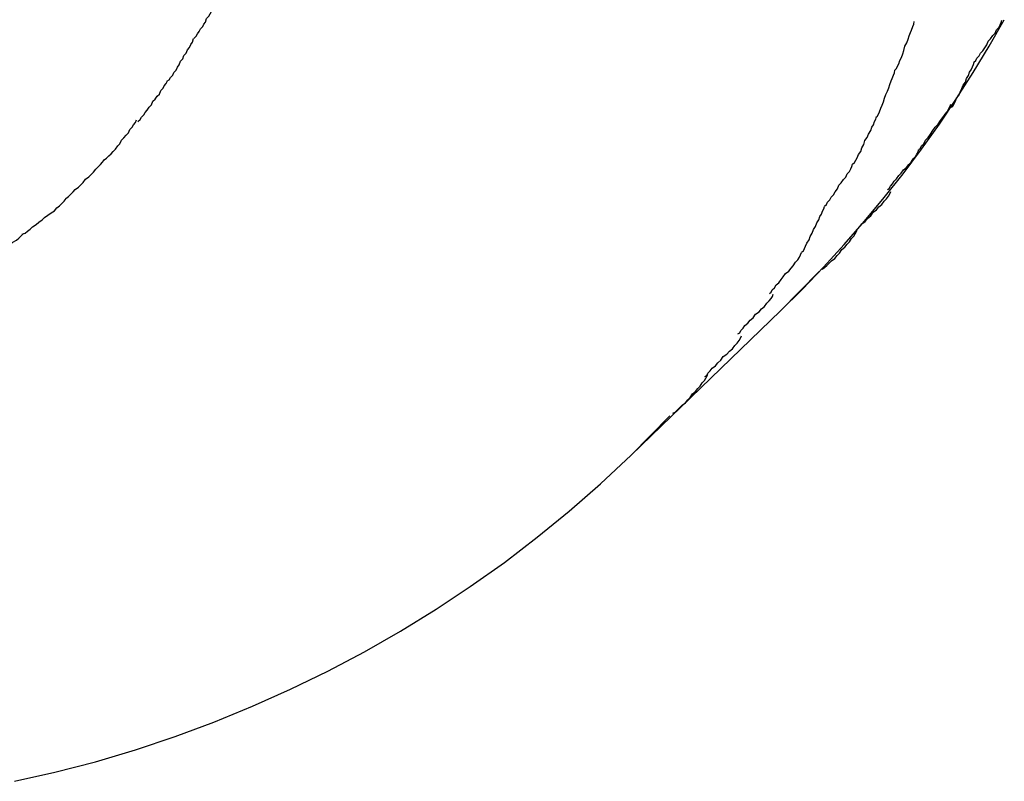
# Model space of a CAD drawing. Extents: x -13.7 to 13.7, y -12.6 to 12.6.
# Drawn here: x -1.5 to -1.2, y 2.3 to 2.5 of the extents above; entities that cross this region are included whole.
import ezdxf

# ---------------------------------------------------------------- set-up
doc = ezdxf.new("R2010")
doc.units = 0
doc.layers.get('0').update_dxf_attribs({"linetype": 'CONTINUOUS'})

msp = doc.modelspace()

# ---------------------------------------------------------------- linework, layer by layer
at = {"color": 0}
for points in [[(-1.4305, 2.5013), (-1.4305, 2.5013), (-1.4299, 2.5019), (-1.4296, 2.5025), (-1.4291, 2.5031), (-1.4288, 2.5038), (-1.4282, 2.5044), (-1.4279, 2.505), (-1.4275, 2.5056), (-1.4272, 2.5065), (-1.4266, 2.5071), (-1.4263, 2.5077), (-1.4259, 2.5083), (-1.4256, 2.5092), (-1.4253, 2.5098), (-1.425, 2.5105), (-1.4247, 2.5111), (-1.4245, 2.512)], [(-1.4305, 2.5013), (-1.4305, 2.5013), (-1.4299, 2.5019), (-1.4296, 2.5025), (-1.4291, 2.5031), (-1.4288, 2.5038), (-1.4282, 2.5044), (-1.4279, 2.505), (-1.4275, 2.5056), (-1.4272, 2.5065), (-1.4266, 2.5071), (-1.4263, 2.5077), (-1.4259, 2.5083), (-1.4256, 2.5092), (-1.4253, 2.5098), (-1.425, 2.5105), (-1.4247, 2.5111), (-1.4245, 2.512)], [(-1.2781, 2.4306), (-1.2724, 2.4362), (-1.267, 2.4419), (-1.2616, 2.4478), (-1.2563, 2.4539), (-1.2512, 2.46), (-1.2463, 2.4662), (-1.2415, 2.4726), (-1.2368, 2.4791), (-1.2324, 2.4857), (-1.2281, 2.4925), (-1.2239, 2.4993), (-1.22, 2.5062)], [(-1.2484, 2.4931), (-1.2484, 2.4931), (-1.248, 2.4935), (-1.2477, 2.4941), (-1.2474, 2.4947), (-1.2471, 2.4956), (-1.2467, 2.4964), (-1.2464, 2.4973), (-1.2461, 2.4982), (-1.2458, 2.4993), (-1.2453, 2.5002), (-1.245, 2.5011), (-1.2447, 2.502), (-1.2444, 2.5029), (-1.2441, 2.5035), (-1.2438, 2.5044), (-1.2435, 2.505), (-1.2434, 2.5057)], [(-1.2484, 2.4931), (-1.2484, 2.4931), (-1.248, 2.4935), (-1.2477, 2.4941), (-1.2474, 2.4947), (-1.2471, 2.4956), (-1.2467, 2.4964), (-1.2464, 2.4973), (-1.2461, 2.4982), (-1.2458, 2.4993), (-1.2453, 2.5002), (-1.245, 2.5011), (-1.2447, 2.502), (-1.2444, 2.5029), (-1.2441, 2.5035), (-1.2438, 2.5044), (-1.2435, 2.505), (-1.2434, 2.5057)], [(-1.2279, 2.4952), (-1.2279, 2.4952), (-1.2274, 2.4956), (-1.2271, 2.4962), (-1.2265, 2.4968), (-1.2262, 2.4975), (-1.2256, 2.4981), (-1.2251, 2.4989), (-1.2245, 2.4997), (-1.2242, 2.5006), (-1.2236, 2.5012), (-1.223, 2.5021), (-1.2224, 2.5027), (-1.222, 2.5036), (-1.2214, 2.5042), (-1.2211, 2.5049), (-1.2208, 2.5055), (-1.2206, 2.5061)], [(-1.2279, 2.4952), (-1.2279, 2.4952), (-1.2274, 2.4956), (-1.2271, 2.4962), (-1.2265, 2.4968), (-1.2262, 2.4975), (-1.2256, 2.4981), (-1.2251, 2.4989), (-1.2245, 2.4997), (-1.2242, 2.5006), (-1.2236, 2.5012), (-1.223, 2.5021), (-1.2224, 2.5027), (-1.222, 2.5036), (-1.2214, 2.5042), (-1.2211, 2.5049), (-1.2208, 2.5055), (-1.2206, 2.5061)], [(-1.4375, 2.4902), (-1.4375, 2.4902), (-1.4369, 2.4906), (-1.4366, 2.4912), (-1.436, 2.4918), (-1.4357, 2.4925), (-1.4351, 2.4931), (-1.4348, 2.4939), (-1.4343, 2.4945), (-1.434, 2.4954), (-1.4334, 2.496), (-1.4331, 2.4969), (-1.4325, 2.4975), (-1.4322, 2.4984), (-1.4316, 2.499), (-1.4313, 2.4998), (-1.4309, 2.5004), (-1.4306, 2.5013)], [(-1.4375, 2.4902), (-1.4375, 2.4902), (-1.4369, 2.4906), (-1.4366, 2.4912), (-1.436, 2.4918), (-1.4357, 2.4925), (-1.4351, 2.4931), (-1.4348, 2.4939), (-1.4343, 2.4945), (-1.434, 2.4954), (-1.4334, 2.496), (-1.4331, 2.4969), (-1.4325, 2.4975), (-1.4322, 2.4984), (-1.4316, 2.499), (-1.4313, 2.4998), (-1.4309, 2.5004), (-1.4306, 2.5013)], [(-1.2337, 2.4834), (-1.2337, 2.4834), (-1.2333, 2.4838), (-1.233, 2.4844), (-1.2327, 2.485), (-1.2324, 2.4858), (-1.2318, 2.4865), (-1.2315, 2.4874), (-1.231, 2.4883), (-1.2307, 2.4892), (-1.2301, 2.49), (-1.2298, 2.4909), (-1.2293, 2.4917), (-1.229, 2.4926), (-1.2286, 2.4932), (-1.2283, 2.494), (-1.228, 2.4946), (-1.2278, 2.4952)], [(-1.2337, 2.4834), (-1.2337, 2.4834), (-1.2333, 2.4838), (-1.233, 2.4844), (-1.2327, 2.485), (-1.2324, 2.4858), (-1.2318, 2.4865), (-1.2315, 2.4874), (-1.231, 2.4883), (-1.2307, 2.4892), (-1.2301, 2.49), (-1.2298, 2.4909), (-1.2293, 2.4917), (-1.229, 2.4926), (-1.2286, 2.4932), (-1.2283, 2.494), (-1.228, 2.4946), (-1.2278, 2.4952)], [(-1.2534, 2.4807), (-1.2534, 2.4807), (-1.253, 2.4811), (-1.2527, 2.4817), (-1.2524, 2.4823), (-1.2521, 2.4832), (-1.2517, 2.484), (-1.2514, 2.4849), (-1.2511, 2.4858), (-1.2508, 2.4868), (-1.2503, 2.4876), (-1.25, 2.4885), (-1.2497, 2.4894), (-1.2494, 2.4903), (-1.2491, 2.4909), (-1.2488, 2.4918), (-1.2485, 2.4924), (-1.2484, 2.4931)], [(-1.2534, 2.4807), (-1.2534, 2.4807), (-1.253, 2.4811), (-1.2527, 2.4817), (-1.2524, 2.4823), (-1.2521, 2.4832), (-1.2517, 2.484), (-1.2514, 2.4849), (-1.2511, 2.4858), (-1.2508, 2.4868), (-1.2503, 2.4876), (-1.25, 2.4885), (-1.2497, 2.4894), (-1.2494, 2.4903), (-1.2491, 2.4909), (-1.2488, 2.4918), (-1.2485, 2.4924), (-1.2484, 2.4931)], [(-1.4451, 2.4798), (-1.4451, 2.4798), (-1.4445, 2.4803), (-1.4441, 2.4809), (-1.4435, 2.4815), (-1.4432, 2.4821), (-1.4426, 2.4827), (-1.4421, 2.4835), (-1.4415, 2.4841), (-1.4412, 2.485), (-1.4406, 2.4856), (-1.44, 2.4863), (-1.4394, 2.4869), (-1.4391, 2.4878), (-1.4385, 2.4884), (-1.4382, 2.489), (-1.4377, 2.4896), (-1.4374, 2.4903)], [(-1.4451, 2.4798), (-1.4451, 2.4798), (-1.4445, 2.4803), (-1.4441, 2.4809), (-1.4435, 2.4815), (-1.4432, 2.4821), (-1.4426, 2.4827), (-1.4421, 2.4835), (-1.4415, 2.4841), (-1.4412, 2.485), (-1.4406, 2.4856), (-1.44, 2.4863), (-1.4394, 2.4869), (-1.4391, 2.4878), (-1.4385, 2.4884), (-1.4382, 2.489), (-1.4377, 2.4896), (-1.4374, 2.4903)], [(-1.2422, 2.4725), (-1.2422, 2.4725), (-1.2418, 2.4728), (-1.2415, 2.4734), (-1.2409, 2.474), (-1.2405, 2.4749), (-1.2398, 2.4756), (-1.2392, 2.4765), (-1.2386, 2.4774), (-1.238, 2.4783), (-1.2372, 2.4791), (-1.2366, 2.48), (-1.236, 2.4808), (-1.2354, 2.4817), (-1.2348, 2.4823), (-1.2344, 2.4831), (-1.2341, 2.4837), (-1.2339, 2.4843)], [(-1.2422, 2.4725), (-1.2422, 2.4725), (-1.2418, 2.4728), (-1.2415, 2.4734), (-1.2409, 2.474), (-1.2405, 2.4749), (-1.2398, 2.4756), (-1.2392, 2.4765), (-1.2386, 2.4774), (-1.238, 2.4783), (-1.2372, 2.4791), (-1.2366, 2.48), (-1.236, 2.4808), (-1.2354, 2.4817), (-1.2348, 2.4823), (-1.2344, 2.4831), (-1.2341, 2.4837), (-1.2339, 2.4843)], [(-1.2594, 2.4687), (-1.2594, 2.4687), (-1.2589, 2.4691), (-1.2586, 2.4697), (-1.2582, 2.4703), (-1.2579, 2.4712), (-1.2573, 2.472), (-1.257, 2.4729), (-1.2565, 2.4738), (-1.2562, 2.4748), (-1.2556, 2.4756), (-1.2553, 2.4765), (-1.2547, 2.4774), (-1.2544, 2.4783), (-1.254, 2.4789), (-1.2537, 2.4798), (-1.2534, 2.4804), (-1.2532, 2.4811)], [(-1.2594, 2.4687), (-1.2594, 2.4687), (-1.2589, 2.4691), (-1.2586, 2.4697), (-1.2582, 2.4703), (-1.2579, 2.4712), (-1.2573, 2.472), (-1.257, 2.4729), (-1.2565, 2.4738), (-1.2562, 2.4748), (-1.2556, 2.4756), (-1.2553, 2.4765), (-1.2547, 2.4774), (-1.2544, 2.4783), (-1.254, 2.4789), (-1.2537, 2.4798), (-1.2534, 2.4804), (-1.2532, 2.4811)], [(-1.4538, 2.4698), (-1.4538, 2.4698), (-1.4532, 2.4702), (-1.4526, 2.4708), (-1.452, 2.4714), (-1.4515, 2.472), (-1.4509, 2.4726), (-1.4503, 2.4734), (-1.4497, 2.474), (-1.4493, 2.4749), (-1.4487, 2.4755), (-1.4481, 2.4762), (-1.4475, 2.4768), (-1.4471, 2.4777), (-1.4465, 2.4783), (-1.4462, 2.4789), (-1.4457, 2.4795), (-1.4454, 2.4802)], [(-1.4538, 2.4698), (-1.4538, 2.4698), (-1.4532, 2.4702), (-1.4526, 2.4708), (-1.452, 2.4714), (-1.4515, 2.472), (-1.4509, 2.4726), (-1.4503, 2.4734), (-1.4497, 2.474), (-1.4493, 2.4749), (-1.4487, 2.4755), (-1.4481, 2.4762), (-1.4475, 2.4768), (-1.4471, 2.4777), (-1.4465, 2.4783), (-1.4462, 2.4789), (-1.4457, 2.4795), (-1.4454, 2.4802)], [(-1.2503, 2.4621), (-1.2503, 2.4621), (-1.2499, 2.4624), (-1.2496, 2.463), (-1.249, 2.4636), (-1.2486, 2.4643), (-1.248, 2.4649), (-1.2474, 2.4657), (-1.2468, 2.4663), (-1.2462, 2.4672), (-1.2454, 2.4678), (-1.2448, 2.4686), (-1.2442, 2.4692), (-1.2437, 2.4701), (-1.2431, 2.4707), (-1.2427, 2.4713), (-1.2424, 2.4718), (-1.2423, 2.4724)], [(-1.2503, 2.4621), (-1.2503, 2.4621), (-1.2499, 2.4624), (-1.2496, 2.463), (-1.249, 2.4636), (-1.2486, 2.4643), (-1.248, 2.4649), (-1.2474, 2.4657), (-1.2468, 2.4663), (-1.2462, 2.4672), (-1.2454, 2.4678), (-1.2448, 2.4686), (-1.2442, 2.4692), (-1.2437, 2.4701), (-1.2431, 2.4707), (-1.2427, 2.4713), (-1.2424, 2.4718), (-1.2423, 2.4724)], [(-1.4638, 2.4598), (-1.4638, 2.4598), (-1.4631, 2.4603), (-1.4625, 2.4609), (-1.4619, 2.4615), (-1.4613, 2.4621), (-1.4605, 2.4627), (-1.4599, 2.4633), (-1.4593, 2.4639), (-1.4587, 2.4648), (-1.4578, 2.4654), (-1.4572, 2.466), (-1.4566, 2.4666), (-1.456, 2.4674), (-1.4554, 2.468), (-1.4548, 2.4686), (-1.4542, 2.4692), (-1.4537, 2.4699)], [(-1.4638, 2.4598), (-1.4638, 2.4598), (-1.4631, 2.4603), (-1.4625, 2.4609), (-1.4619, 2.4615), (-1.4613, 2.4621), (-1.4605, 2.4627), (-1.4599, 2.4633), (-1.4593, 2.4639), (-1.4587, 2.4648), (-1.4578, 2.4654), (-1.4572, 2.466), (-1.4566, 2.4666), (-1.456, 2.4674), (-1.4554, 2.468), (-1.4548, 2.4686), (-1.4542, 2.4692), (-1.4537, 2.4699)], [(-1.2667, 2.4578), (-1.2667, 2.4578), (-1.2662, 2.4582), (-1.2659, 2.4588), (-1.2653, 2.4594), (-1.265, 2.4601), (-1.2644, 2.4607), (-1.2639, 2.4615), (-1.2633, 2.4623), (-1.263, 2.4632), (-1.2624, 2.4638), (-1.2618, 2.4647), (-1.2612, 2.4653), (-1.2608, 2.4662), (-1.2602, 2.4668), (-1.2599, 2.4675), (-1.2596, 2.4681), (-1.2594, 2.4687)], [(-1.2667, 2.4578), (-1.2667, 2.4578), (-1.2662, 2.4582), (-1.2659, 2.4588), (-1.2653, 2.4594), (-1.265, 2.4601), (-1.2644, 2.4607), (-1.2639, 2.4615), (-1.2633, 2.4623), (-1.263, 2.4632), (-1.2624, 2.4638), (-1.2618, 2.4647), (-1.2612, 2.4653), (-1.2608, 2.4662), (-1.2602, 2.4668), (-1.2599, 2.4675), (-1.2596, 2.4681), (-1.2594, 2.4687)], [(-1.2589, 2.4509), (-1.2589, 2.4509), (-1.2584, 2.4513), (-1.2581, 2.4519), (-1.2575, 2.4525), (-1.257, 2.4532), (-1.2561, 2.4538), (-1.2555, 2.4546), (-1.2547, 2.4553), (-1.2541, 2.4562), (-1.2532, 2.4568), (-1.2526, 2.4576), (-1.2518, 2.4582), (-1.2512, 2.4591), (-1.2506, 2.4597), (-1.2501, 2.4604), (-1.2497, 2.461), (-1.2495, 2.4616)], [(-1.2589, 2.4509), (-1.2589, 2.4509), (-1.2584, 2.4513), (-1.2581, 2.4519), (-1.2575, 2.4525), (-1.257, 2.4532), (-1.2561, 2.4538), (-1.2555, 2.4546), (-1.2547, 2.4553), (-1.2541, 2.4562), (-1.2532, 2.4568), (-1.2526, 2.4576), (-1.2518, 2.4582), (-1.2512, 2.4591), (-1.2506, 2.4597), (-1.2501, 2.4604), (-1.2497, 2.461), (-1.2495, 2.4616)], [(-1.4751, 2.4505), (-1.4751, 2.4505), (-1.4743, 2.4508), (-1.4737, 2.4513), (-1.473, 2.4518), (-1.4724, 2.4524), (-1.4715, 2.453), (-1.4708, 2.4536), (-1.4699, 2.4542), (-1.4693, 2.4548), (-1.4684, 2.4554), (-1.4676, 2.456), (-1.4667, 2.4566), (-1.4661, 2.4573), (-1.4654, 2.4579), (-1.4648, 2.4585), (-1.4642, 2.4591), (-1.4637, 2.4598)], [(-1.4751, 2.4505), (-1.4751, 2.4505), (-1.4743, 2.4508), (-1.4737, 2.4513), (-1.473, 2.4518), (-1.4724, 2.4524), (-1.4715, 2.453), (-1.4708, 2.4536), (-1.4699, 2.4542), (-1.4693, 2.4548), (-1.4684, 2.4554), (-1.4676, 2.456), (-1.4667, 2.4566), (-1.4661, 2.4573), (-1.4654, 2.4579), (-1.4648, 2.4585), (-1.4642, 2.4591), (-1.4637, 2.4598)], [(-1.2727, 2.4458), (-1.2727, 2.4458), (-1.2722, 2.4462), (-1.2719, 2.4468), (-1.2716, 2.4474), (-1.2713, 2.4482), (-1.2707, 2.449), (-1.2704, 2.4499), (-1.2699, 2.4508), (-1.2696, 2.4517), (-1.269, 2.4525), (-1.2687, 2.4534), (-1.2682, 2.4542), (-1.2679, 2.4551), (-1.2675, 2.4557), (-1.2672, 2.4565), (-1.2669, 2.4571), (-1.2667, 2.4577)], [(-1.2727, 2.4458), (-1.2727, 2.4458), (-1.2722, 2.4462), (-1.2719, 2.4468), (-1.2716, 2.4474), (-1.2713, 2.4482), (-1.2707, 2.449), (-1.2704, 2.4499), (-1.2699, 2.4508), (-1.2696, 2.4517), (-1.269, 2.4525), (-1.2687, 2.4534), (-1.2682, 2.4542), (-1.2679, 2.4551), (-1.2675, 2.4557), (-1.2672, 2.4565), (-1.2669, 2.4571), (-1.2667, 2.4577)], [(-1.4868, 2.4423), (-1.4868, 2.4423), (-1.4859, 2.4426), (-1.4853, 2.4431), (-1.4844, 2.4434), (-1.4838, 2.444), (-1.4829, 2.4444), (-1.4822, 2.445), (-1.4813, 2.4456), (-1.4807, 2.4462), (-1.4798, 2.4466), (-1.479, 2.4472), (-1.4781, 2.4478), (-1.4775, 2.4484), (-1.4766, 2.4489), (-1.476, 2.4495), (-1.4754, 2.4501), (-1.4748, 2.4507)], [(-1.4868, 2.4423), (-1.4868, 2.4423), (-1.4859, 2.4426), (-1.4853, 2.4431), (-1.4844, 2.4434), (-1.4838, 2.444), (-1.4829, 2.4444), (-1.4822, 2.445), (-1.4813, 2.4456), (-1.4807, 2.4462), (-1.4798, 2.4466), (-1.479, 2.4472), (-1.4781, 2.4478), (-1.4775, 2.4484), (-1.4766, 2.4489), (-1.476, 2.4495), (-1.4754, 2.4501), (-1.4748, 2.4507)], [(-1.2673, 2.4414), (-1.2673, 2.4414), (-1.2667, 2.4418), (-1.2661, 2.4424), (-1.2655, 2.443), (-1.2649, 2.4436), (-1.264, 2.4442), (-1.2634, 2.445), (-1.2628, 2.4456), (-1.2622, 2.4465), (-1.2614, 2.4471), (-1.2608, 2.4479), (-1.2602, 2.4485), (-1.2597, 2.4494), (-1.2591, 2.45), (-1.2587, 2.4506), (-1.2584, 2.4512), (-1.2582, 2.4518)], [(-1.2673, 2.4414), (-1.2673, 2.4414), (-1.2667, 2.4418), (-1.2661, 2.4424), (-1.2655, 2.443), (-1.2649, 2.4436), (-1.264, 2.4442), (-1.2634, 2.445), (-1.2628, 2.4456), (-1.2622, 2.4465), (-1.2614, 2.4471), (-1.2608, 2.4479), (-1.2602, 2.4485), (-1.2597, 2.4494), (-1.2591, 2.45), (-1.2587, 2.4506), (-1.2584, 2.4512), (-1.2582, 2.4518)], [(-1.281, 2.4351), (-1.281, 2.4351), (-1.2806, 2.4354), (-1.2803, 2.436), (-1.2797, 2.4366), (-1.2793, 2.4373), (-1.2786, 2.4379), (-1.278, 2.4387), (-1.2774, 2.4394), (-1.2768, 2.4403), (-1.276, 2.4409), (-1.2754, 2.4417), (-1.2748, 2.4423), (-1.2742, 2.4432), (-1.2736, 2.4438), (-1.2732, 2.4445), (-1.2729, 2.4451), (-1.2727, 2.4457)], [(-1.281, 2.4351), (-1.281, 2.4351), (-1.2806, 2.4354), (-1.2803, 2.436), (-1.2797, 2.4366), (-1.2793, 2.4373), (-1.2786, 2.4379), (-1.278, 2.4387), (-1.2774, 2.4394), (-1.2768, 2.4403), (-1.276, 2.4409), (-1.2754, 2.4417), (-1.2748, 2.4423), (-1.2742, 2.4432), (-1.2736, 2.4438), (-1.2732, 2.4445), (-1.2729, 2.4451), (-1.2727, 2.4457)], [(-1.2781, 2.4306), (-1.2681, 2.4408)], [(-1.2892, 2.4246), (-1.2892, 2.4246), (-1.2887, 2.4249), (-1.2884, 2.4255), (-1.2878, 2.4261), (-1.2874, 2.4268), (-1.2866, 2.4274), (-1.286, 2.4282), (-1.2852, 2.4288), (-1.2846, 2.4297), (-1.2837, 2.4303), (-1.2831, 2.4311), (-1.2823, 2.4317), (-1.2817, 2.4326), (-1.2811, 2.4332), (-1.2806, 2.4338), (-1.2802, 2.4343), (-1.28, 2.4349)], [(-1.2892, 2.4246), (-1.2892, 2.4246), (-1.2887, 2.4249), (-1.2884, 2.4255), (-1.2878, 2.4261), (-1.2874, 2.4268), (-1.2866, 2.4274), (-1.286, 2.4282), (-1.2852, 2.4288), (-1.2846, 2.4297), (-1.2837, 2.4303), (-1.2831, 2.4311), (-1.2823, 2.4317), (-1.2817, 2.4326), (-1.2811, 2.4332), (-1.2806, 2.4338), (-1.2802, 2.4343), (-1.28, 2.4349)], [(-1.3169, 2.3931), (-1.2781, 2.4306)], [(-1.2978, 2.4135), (-1.2978, 2.4135), (-1.2973, 2.4138), (-1.297, 2.4144), (-1.2964, 2.415), (-1.2959, 2.4157), (-1.295, 2.4163), (-1.2944, 2.4171), (-1.2936, 2.4178), (-1.293, 2.4187), (-1.2921, 2.4193), (-1.2914, 2.4201), (-1.2906, 2.4207), (-1.29, 2.4216), (-1.2894, 2.4222), (-1.2889, 2.4229), (-1.2885, 2.4235), (-1.2883, 2.4241)], [(-1.2978, 2.4135), (-1.2978, 2.4135), (-1.2973, 2.4138), (-1.297, 2.4144), (-1.2964, 2.415), (-1.2959, 2.4157), (-1.295, 2.4163), (-1.2944, 2.4171), (-1.2936, 2.4178), (-1.293, 2.4187), (-1.2921, 2.4193), (-1.2914, 2.4201), (-1.2906, 2.4207), (-1.29, 2.4216), (-1.2894, 2.4222), (-1.2889, 2.4229), (-1.2885, 2.4235), (-1.2883, 2.4241)], [(-1.3061, 2.404), (-1.3061, 2.404), (-1.3055, 2.4043), (-1.3049, 2.4049), (-1.3043, 2.4055), (-1.3037, 2.4061), (-1.3028, 2.4067), (-1.3022, 2.4075), (-1.3016, 2.4081), (-1.301, 2.409), (-1.3002, 2.4096), (-1.2996, 2.4104), (-1.299, 2.411), (-1.2985, 2.4119), (-1.2979, 2.4125), (-1.2975, 2.4131), (-1.2972, 2.4137), (-1.297, 2.4143)], [(-1.3061, 2.404), (-1.3061, 2.404), (-1.3055, 2.4043), (-1.3049, 2.4049), (-1.3043, 2.4055), (-1.3037, 2.4061), (-1.3028, 2.4067), (-1.3022, 2.4075), (-1.3016, 2.4081), (-1.301, 2.409), (-1.3002, 2.4096), (-1.2996, 2.4104), (-1.299, 2.411), (-1.2985, 2.4119), (-1.2979, 2.4125), (-1.2975, 2.4131), (-1.2972, 2.4137), (-1.297, 2.4143)], [(-1.3169, 2.3931), (-1.3069, 2.4033)], [(-1.4771, 2.3084), (-1.4666, 2.3108), (-1.4561, 2.3135), (-1.4457, 2.3166), (-1.4354, 2.32), (-1.4253, 2.3238), (-1.4153, 2.3279), (-1.4054, 2.3323), (-1.3957, 2.337), (-1.3862, 2.342), (-1.3768, 2.3474), (-1.3676, 2.3531), (-1.3587, 2.359), (-1.3498, 2.3652), (-1.3413, 2.3718), (-1.333, 2.3786), (-1.3249, 2.3857), (-1.3169, 2.3931)]]:
    msp.add_lwpolyline(points, dxfattribs=at)

doc.saveas('drawing.dxf')
